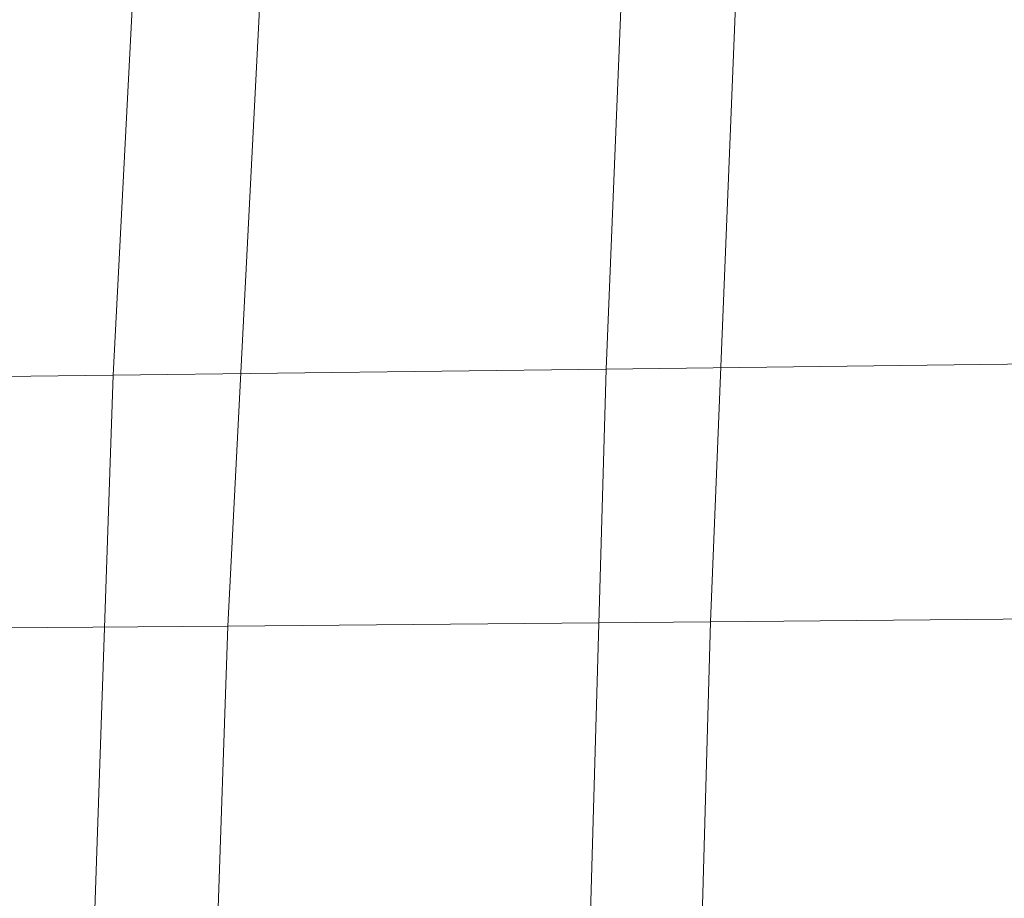
# Model space of a CAD drawing. Units: millimetres. Extents: x -32 to 694, y -763 to 0.
# Drawn here: x 178 to 217, y -440 to -405 of the extents above; entities that cross this region are included whole.
import ezdxf

# ---------------------------------------------------------------- set-up
doc = ezdxf.new("R2010")
doc.units = ezdxf.units.MM
doc.layers.add('BLAT', color=7, linetype='Continuous')
doc.layers.add('STALA', color=7, linetype='Continuous')

# ---------------------------------------------------------------- blocks, each defined once
blk = doc.blocks.new('3_TANYA_SIEDZISKO')
at = {"lineweight": 0}
for points in [[(0.098106, 0.192571, 0.00498), (0.097265, 0.164607, 0.004664), (0.074842, 0.164334, 0.004523), (0.075962, 0.191769, 0.004786)], [(0.075962, 0.191769, 0.004786), (0.074842, 0.164334, 0.004523), (0.055175, 0.164086, 0.004467), (0.056576, 0.191047, 0.004681)], [(0.056576, 0.191047, 0.004681), (0.055175, 0.164086, 0.004467), (0.038716, 0.163894, 0.004531), (0.040368, 0.190519, 0.0047)], [(0.101726, 0.181873, 0.066672), (0.080096, 0.18116, 0.066096), (0.079009, 0.154247, 0.065909), (0.100911, 0.154455, 0.066437)], [(0.080096, 0.18116, 0.066096), (0.06111, 0.180538, 0.065448), (0.05975, 0.154072, 0.065304), (0.079009, 0.154247, 0.065909)], [(0.06111, 0.180538, 0.065448), (0.045175, 0.180117, 0.064736), (0.043567, 0.153963, 0.064627), (0.05975, 0.154072, 0.065304)], [(0.097265, 0.164607, 0.004664), (0.09666, 0.137902, 0.004392), (0.07409, 0.138013, 0.004303), (0.074842, 0.164334, 0.004523)], [(0.074842, 0.164334, 0.004523), (0.07409, 0.138013, 0.004303), (0.054285, 0.13812, 0.004298), (0.055175, 0.164086, 0.004467)], [(0.055175, 0.164086, 0.004467), (0.054285, 0.13812, 0.004298), (0.037703, 0.138213, 0.004406), (0.038716, 0.163894, 0.004531)], [(0.100911, 0.154455, 0.066437), (0.079009, 0.154247, 0.065909), (0.078275, 0.128341, 0.065717), (0.100321, 0.128186, 0.066195)], [(0.05975, 0.154072, 0.065304), (0.043567, 0.153963, 0.064627), (0.042575, 0.12865, 0.064523), (0.058879, 0.128498, 0.065159)], [(0.079009, 0.154247, 0.065909), (0.05975, 0.154072, 0.065304), (0.058879, 0.128498, 0.065159), (0.078275, 0.128341, 0.065717)]]:
    blk.add_3dface(points, dxfattribs=at)
blk = doc.blocks.new('3_TANYA_PODLOKIETNIKI2')
at = {"lineweight": 0}
for points in [[(-0.115191, -0.019261, -0.019886), (-0.115191, 0.004498, -0.019886), (-0.098903, 0.004498, -0.019886), (-0.113375, -0.019261, -0.019886)], [(-0.113375, -0.019261, -0.017933), (-0.098401, 0.004498, -0.017933), (-0.115191, 0.004498, -0.017933), (-0.115191, -0.019261, -0.017933)], [(-0.098401, 0.004498, -0.017933), (-0.113375, -0.019261, -0.017933), (-0.113375, -0.019261, -0.019886), (-0.098903, 0.004498, -0.019886)]]:
    blk.add_3dface(points, dxfattribs=at)

msp = doc.modelspace()

# ---------------------------------------------------------------- block references
at = {"layer": 'BLAT', "xscale": 1000, "yscale": 1000, "zscale": 1000}
msp.add_blockref('3_TANYA_SIEDZISKO', (126.259, -583.057, 447.75), dxfattribs=at)
at = {"layer": 'STALA', "xscale": 1000, "yscale": 1000, "zscale": 1000}
msp.add_blockref('3_TANYA_PODLOKIETNIKI2', (276.769, -397.671, 446.325), dxfattribs=at)

doc.saveas('drawing.dxf')
